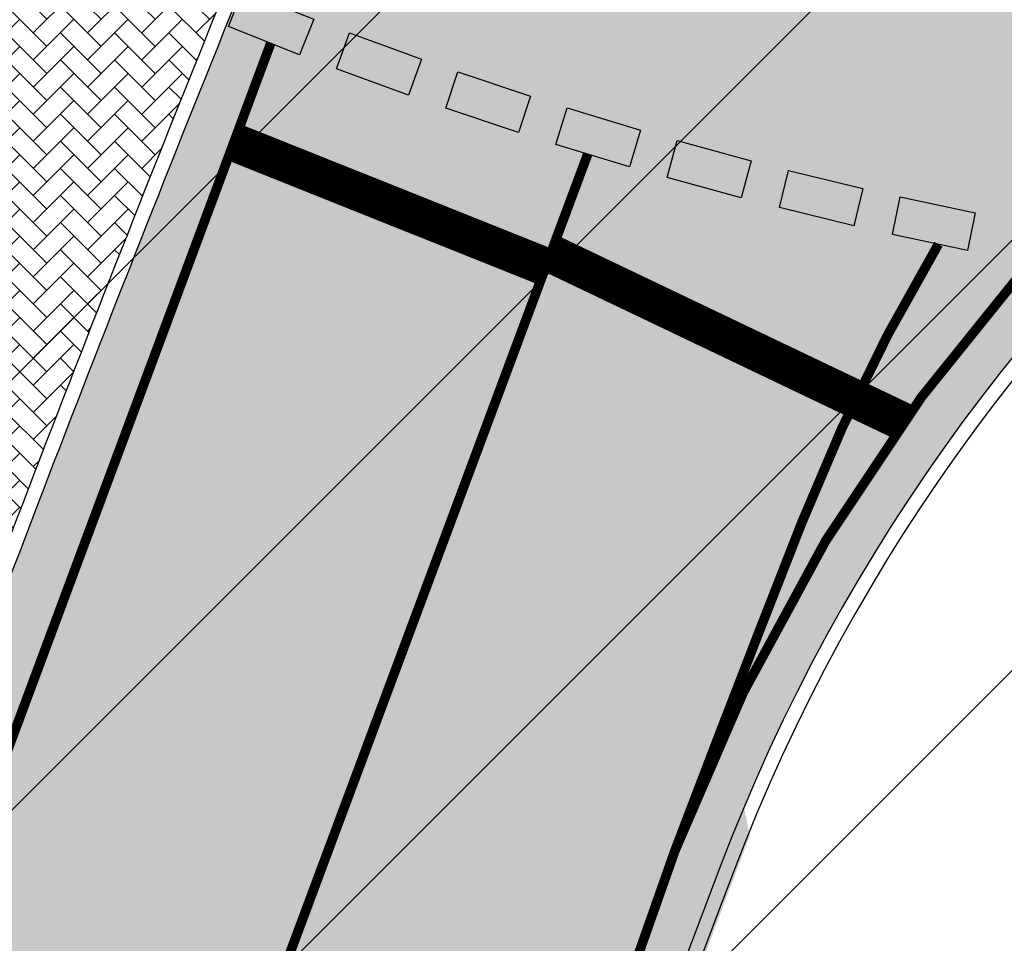
# Model space of a CAD drawing. Units: millimetres. Extents: x 1474 to 557623, y 859 to 6588792.
# Drawn here: x 8979 to 8989, y 10230 to 10240 of the extents above; entities that cross this region are included whole.
import ezdxf

# ---------------------------------------------------------------- set-up
doc = ezdxf.new("R2010")
doc.units = ezdxf.units.MM
doc.linetypes.add('Tkm_921_50', pattern=[4, 1, -3])
doc.linetypes.add('Tkm_923a', pattern=[1, 0.5, -0.5])
doc.layers.add('______MAANTEEAMETI_PLANEERING', color=7, linetype='Continuous', lineweight=13)
for name, color, linetype in [('tee', 252, 'Continuous'), ('TL_L_kattemärgistus', 7, 'Continuous'), ('TL_tee_servajoon', 251, 'Continuous'), ('TL_tee_äk_8x20', 251, 'Continuous'), ('TL_tee_äk_ST_10cm', 251, 'Continuous')]:
    doc.layers.add(name, color=color, linetype=linetype)
for name, color, linetype, true_color in [('TL_katend_AB_JRT', 7, 'Continuous', 0xcfe7e7), ('TL_katend_AB_KT', 7, 'Continuous', 0xfff5d6), ('TL_katend_AB_ST-1', 7, 'Continuous', 0xcbcbcb), ('TL_katend_AB_ST-1a', 7, 'Continuous', 0xcbcbcb), ('TL_katend_sillutis_KT-hall', 250, 'Continuous', 0x333333)]:
    doc.layers.add(name, color=color, linetype=linetype, true_color=true_color)
picture_1 = doc.add_image_def('image2.png', size_in_pixel=(2418, 1847))

# ---------------------------------------------------------------- blocks, each defined once
blk = doc.blocks.new('ringtee')
at = {"layer": 'TL_katend_AB_JRT', "transparency": 33554687}
h = blk.add_hatch(color=256, dxfattribs=at)
h.dxf.hatch_style = 1
edge = h.paths.add_edge_path()
edge.add_arc((546058.487875769, 6583049.687836264), 3.136660308598699, 186.3590876693579, 215.4064795976719)
edge.add_arc((545766.6068939612, 6583412.856086514), 465.7500007862429, 308.4038301467401, 308.40389759916405, ccw=False)
edge.add_arc((546058.4880004779, 6583049.686715493), 3.136660316971851, 186.3384887632477, 215.3889971029375, ccw=False)
edge = h.paths.add_edge_path()
edge.add_arc((545766.6068558919, 6583412.856052429), 464.2500017564666, 308.4623574454097, 312.9195681114535)
edge.add_arc((545766.6068937185, 6583412.856086792), 464.2500011552931, 308.4623514605147, 312.91956180476996, ccw=False)
edge.add_arc((546058.4880004779, 6583049.686715493), 3.136660316971851, 186.3384029232489, 186.3384887632477)
edge = h.paths.add_edge_path()
edge.add_arc((546079.3289899038, 6583106.205616199), 29.99999996450695, 294.4698778205253, 318.2566036076244)
edge.add_arc((546079.3290427476, 6583106.205675432), 29.99999997237074, 294.53074977208877, 318.2564520179216, ccw=False)
edge.add_arc((546105.9006616748, 6583047.982406271), 34.00000006034048, 114.5307498030927, 114.5845828010583)
edge = h.paths.add_edge_path()
edge.add_line((546212.2820100249, 6583273.621201124), (546213.4980466466, 6583272.571305533))
edge.add_arc((545919.1397910318, 6583378.977213959), 312.9999999944534, 340.1258688276112, 347.4773947860151)
edge.add_line((546224.6936894347, 6583311.111057686), (546239.5334157376, 6583377.923979946))
edge.add_arc((546523.1225770197, 6583314.936381239), 290.4999999786507, 158.0971353434438, 167.4773947867068, ccw=False)
edge.add_arc((546261.4780126525, 6583420.132017673), 8.50000000073713, 94.6334589663274, 158.097135346543, ccw=False)
edge.add_arc((546257.548017078, 6583468.623023337), 40.14999995370118, 274.6334589533698, 286.6259136001475)
edge.add_arc((546282.1544168565, 6583386.218723805), 45.84967150749186, 90.70425887132421, 106.6259421622193, ccw=False)
edge.add_arc((546281.547838728, 6583435.564667313), 3.499999998853502, 270.704343992679, 352.1280039738294)
edge.add_line((546285.0148565556, 6583435.08530589), (546285.0697353958, 6583435.482221259))
edge.add_arc((546282.1544890909, 6583386.218405917), 49.34999658583151, 86.61340183406443, 88.36263132404838)
edge.add_line((546283.5645954075, 6583435.548252493), (546283.5289917716, 6583435.290746501))
edge.add_arc((546281.5478387298, 6583435.564667311), 1.999999996298202, 270.70434392715435, 352.12800406194543, ccw=False)
edge.add_arc((546282.1544168518, 6583386.218723833), 47.34967147957229, 90.70426156323786, 106.62594126152)
edge.add_arc((546257.5480170664, 6583468.623023396), 38.65000001389659, 266.69261301152113, 286.6259135914202, ccw=False)
edge.add_arc((546264.6236724288, 6583413.071829737), 19.35000013927718, 118.7444174308513, 126.0989164643782)
edge.add_arc((546257.5480171201, 6583468.623024046), 40.15000066571975, 263.8160416302325, 267.5337873796074)
edge.add_line((546255.820352953, 6583428.510211505), (546255.8521443689, 6583428.399399729))
edge.add_arc((546261.4780126348, 6583420.132017687), 9.999999979062178, 124.2348835732573, 158.0971353828547)
edge.add_arc((546523.1225769984, 6583314.936381247), 291.9999999561472, 158.0971353432523, 167.4773947875637)
edge.add_line((546238.0690999302, 6583378.249217115), (546223.2293736277, 6583311.436294856))
edge.add_arc((545919.1397910113, 6583378.977213966), 311.5000000159005, 340.2314417233425, 347.477394785687, ccw=False)
edge = h.paths.add_edge_path()
edge.add_arc((545766.6068741662, 6583412.85604195), 464.2500000908067, 331.0319317854584, 335.3274176992111)
edge.add_arc((545766.6068940307, 6583412.856086113), 464.2500004750071, 331.03334571623486, 335.3274117229675, ccw=False)
edge.add_arc((546189.4031480168, 6583178.817861514), 18.99999999915957, 151.033345712775, 151.0680395253144)
at = {"layer": 'TL_katend_AB_KT', "transparency": 33554687}
h = blk.add_hatch(color=256, dxfattribs=at)
h.dxf.hatch_style = 1
edge = h.paths.add_edge_path()
edge.add_line((546213.562877866, 6583272.515331881), (546215.522887012, 6583270.823109028))
edge.add_arc((545919.1397909758, 6583378.97721398), 315.5000000537629, 339.9523064164387, 347.477394784601)
edge.add_line((546227.1342157801, 6583310.568995735), (546241.9739420826, 6583377.381917994))
edge.add_arc((546523.1225770361, 6583314.936381235), 287.9999999955627, 158.0971353437918, 167.4773947866878, ccw=False)
edge.add_arc((546261.4780126505, 6583420.132017675), 5.999999998084593, 94.63345895063429, 158.0971353563621, ccw=False)
edge.add_arc((546257.5480170477, 6583468.623023505), 42.65000012393849, 274.63345897607, 286.6259135742579)
edge.add_arc((546282.1544889444, 6583386.218402524), 43.34999998190462, 80.018964936835, 106.62591360696311, ccw=False)
edge.add_arc((546287.8972809522, 6583418.939674829), 10.12861680704937, 53.54843437263662, 79.93158446896649, ccw=False)
edge.add_line((546293.9151281586, 6583427.086722971), (546295.7126282016, 6583429.692804918))
edge.add_arc((546288.3311658875, 6583418.990109465), 13.00129516029137, 55.40664822336498, 79.3238815395878)
edge.add_arc((546282.1544887709, 6583386.218401385), 46.35000113436735, 79.3256492673453, 82.56292106285375)
edge.add_arc((546288.2833652765, 6583433.170090025), 1.000016747916263, 172.1284036090456, 262.5619585283595, ccw=False)
edge.add_line((546287.2927712087, 6583433.307045816), (546287.5643126236, 6583435.270989672))
edge.add_arc((546282.1544891194, 6583386.218404548), 49.34999795032593, 83.70649967157235, 86.52024182110199)
edge.add_line((546285.1498320675, 6583435.477416093), (546285.0941026774, 6583435.074349058))
edge.add_arc((546281.5478387277, 6583435.564667311), 3.579999998726425, 270.7043439961771, 352.12800400908753, ccw=False)
edge.add_arc((546282.1544168425, 6583386.218723888), 45.76967142392083, 90.70425870636305, 106.6259422251997)
edge.add_arc((546257.5480170706, 6583468.623023382), 40.22999999966115, 274.63345895846555, 286.6259135914172, ccw=False)
edge.add_arc((546261.478012651, 6583420.132017674), 8.419999999086459, 94.63345895673162, 158.0971353463902)
edge.add_arc((546523.1225769854, 6583314.936381252), 290.4199999423308, 158.0971353430682, 167.4773947872216)
edge.add_line((546239.6115125812, 6583377.906633966), (546224.7717862779, 6583311.093711703))
edge.add_arc((545919.1397910005, 6583378.97721397), 313.0800000276233, 340.1202687707356, 347.47739478523283, ccw=False)
edge = h.paths.add_edge_path()
edge.add_arc((546189.4030682346, 6583178.818161243), 14.99999999730797, 150.7314309557585, 194.7343557408289)
edge.add_arc((546156.5187724469, 6583170.179699449), 19.00000000825541, 14.70621178868353, 14.7181055555857)
edge.add_arc((546189.403148015, 6583178.817861514), 14.99999999744193, 151.0333457091016, 194.7181055673135, ccw=False)
edge.add_arc((545766.6068939018, 6583412.85608618), 468.2500006197906, 331.0333457167637, 331.0430446200916)
edge = h.paths.add_edge_path()
edge.add_arc((546079.328886669, 6583106.205500551), 31.5799999941529, 294.4312779061129, 318.2568772914689)
edge.add_arc((546079.3290427016, 6583106.205675489), 31.5800000452282, 294.53074980468114, 318.25645199480067, ccw=False)
edge.add_arc((546105.9006616449, 6583047.982406313), 32.42000000946802, 114.530749786572, 114.6280236000486)
at = {"layer": 'TL_katend_AB_ST-1a', "transparency": 33554687}
h = blk.add_hatch(color=256, dxfattribs=at)
h.dxf.hatch_style = 1
edge = h.paths.add_edge_path(flags=16)
edge.add_arc((546254.6018156424, 6583468.057428797), 23.49999992882973, 258.9518502765228, 280.8670969144582, ccw=False)
edge.add_arc((546250.2900538245, 6583445.974432921), 0.9999999994345345, 123.24363549786551, 258.9518503415349, ccw=False)
edge.add_arc((546260.431759942, 6583430.502012388), 19.50000000309077, 99.26617156360709, 123.24363552172531, ccw=False)
edge.add_arc((546252.6222348453, 6583478.369133865), 29.00000000504928, 279.2661715632381, 326.8062684305182)
edge.add_arc((546277.3085491764, 6583462.218719473), 0.5000000000166356, 39.2530556884127, 146.8062684362024, ccw=False)
edge.add_arc((546432.954684336, 6583589.40078838), 200.4999951280028, 219.2530556422958, 220.0640558972806)
edge.add_arc((546278.7416327005, 6583459.706599061), 1.000000002717367, -31.59272644437499, 40.064055860208214, ccw=False)
edge.add_arc((546253.1878293634, 6583475.422932432), 30.99999999532561, 280.86709687235157, 328.40727342630964, ccw=False)
edge = h.paths.add_edge_path(flags=16)
edge.add_arc((546258.6740055699, 6583434.787301973), 20.49999999573669, 97.90553564205993, 138.4769476269471)
edge.add_arc((546242.577190745, 6583449.040110552), 1.000000001930885, 237.6948873564692, 318.47694753019334, ccw=False)
edge.add_arc((546254.6018156378, 6583468.057428866), 23.49999999448798, 190.8670968383743, 237.6948872831297, ccw=False)
edge.add_arc((546250.1825135166, 6583467.209037102), 19.00000001410091, 171.0123455076775, 190.8670968380123, ccw=False)
edge.add_arc((546216.106103653, 6583472.59868384), 15.5000000025242, 351.0123455005416, 383.8805725623529)
edge.add_arc((546231.193559692, 6583479.278404661), 0.9999999971616671, 147.5599849937933, 203.8805726402313, ccw=False)
edge.add_arc((546250.1825135456, 6583467.209037041), 23.50000006839193, 104.2501203769377, 147.5599850266924, ccw=False)
edge.add_arc((546239.3516790599, 6583509.855174385), 20.49999999970875, 284.2501203112282, 326.7962106641422)
edge.add_arc((546257.3413331617, 6583498.081375283), 1.000000000116787, 66.03671691504331, 146.7962106395315, ccw=False)
edge.add_arc((546248.2029327075, 6583477.520742092), 23.50000000180286, 10.867096892785412, 66.036716916758, ccw=False)
edge.add_arc((546252.6222348459, 6583478.369133863), 19.00000000319911, -4.43622605925799, 10.867096895799023, ccw=False)
edge.add_arc((546287.018874449, 6583475.700579104), 15.50000000389591, 175.5637739461285, 208.4320010044863)
edge.add_arc((546272.5090584318, 6583467.844674363), 1.000000000684357, -27.888586460585202, 28.432001006863686, ccw=False)
edge.add_arc((546252.6222348487, 6583478.369133861), 23.49999999979031, 277.90553564556114, 332.11141353816794, ccw=False)
edge = h.paths.add_edge_path(flags=16)
edge.add_arc((546250.1825135144, 6583467.209037085), 29.00000001896043, 107.3827624641918, 143.3962244208543)
edge.add_arc((546226.5005570583, 6583484.799231499), 0.5000000001167576, 226.365415954873, 323.39622437772516, ccw=False)
edge.add_arc((546122.3020231653, 6583375.512158055), 150.4999963163221, 46.36541591407545, 47.41115387168329)
edge.add_arc((546224.8270185895, 6583487.050824879), 0.9999999991376056, 145.7235667937232, 227.4111538858677, ccw=False)
edge.add_arc((546249.6169189881, 6583470.155238531), 30.99999999600853, 100.86709685944669, 145.7235668204776, ccw=False)
edge.add_arc((546248.2029327087, 6583477.520742095), 23.49999999883136, 89.57498293156829, 100.86709686406351, ccw=False)
edge.add_arc((546248.3698349891, 6583500.020123054), 1.000000000654439, -46.74578895804842, 89.57498285224972, ccw=False)
edge.add_arc((546235.692959367, 6583513.49405433), 19.49999998846843, 287.38276244432035, 313.25421099253987, ccw=False)
edge = h.paths.add_edge_path()
edge.add_arc((546259.9286239804, 6583472.134819318), 51.4999999962675, 190.8670968517204, 206.48547936837)
edge.add_line((546213.8336821609, 6583449.167313178), (546222.7862292498, 6583453.622863358))
edge.add_arc((546259.9286241934, 6583472.134819385), 41.50000021790151, 190.867096880718, 206.4918959625293, ccw=False)
edge.add_arc((546249.6169189871, 6583470.155238528), 30.99999999744657, 174.6423712906347, 190.8670968488343, ccw=False)
edge.add_arc((546219.7479803736, 6583472.956400061), 0.9999999999437924, 11.200643865632912, 174.6423712631537, ccw=False)
edge.add_arc((546196.6955855289, 6583468.391633754), 24.49999998970821, -1.2666040432598038, 11.200643871301907, ccw=False)
edge.add_arc((546250.1825134989, 6583467.209037101), 28.9999999963883, 178.7333959606793, 190.8670968493774)
edge.add_arc((546257.5480170646, 6583468.623023379), 36.4999999944434, 190.8670968456171, 236.0539980950547)
edge.add_arc((546236.8867977362, 6583437.929147517), 0.4999999992310753, -23.670519092753523, 56.05399815268311, ccw=False)
edge.add_line((546237.3447323804, 6583437.728409228), (546241.0302202186, 6583434.911609137))
edge.add_arc((546241.9506304013, 6583434.520654963), 1.000000035310725, 65.42208578423862, 156.9861169242879, ccw=False)
edge.add_arc((546257.5480150508, 6583468.623018752), 36.4999949492384, 245.4220835490277, 247.1523168933446)
edge.add_arc((546243.1815588959, 6583434.526031146), 0.5000000001936563, -28.10004302749951, 67.15231680035441, ccw=False)
edge.add_line((546243.6226221522, 6583434.290524874), (546246.3931890222, 6583419.992774695))
edge.add_arc((546264.623672355, 6583413.071829855), 19.50000000052882, 97.25878028083548, 159.2114433436463, ccw=False)
edge.add_arc((546257.548017086, 6583468.623023316), 36.49999993166138, 277.258780266267, 286.6259135973642)
edge.add_arc((546282.154488949, 6583386.218402492), 49.50000001459349, 94.51285374580522, 106.62591360023569, ccw=False)
edge.add_line((546278.2596932005, 6583435.564938009), (546277.7504545022, 6583442.016923225))
edge.add_arc((546278.7473542166, 6583442.095605965), 1.00000000714999, 127.48546290287669, 184.5128535897725, ccw=False)
edge.add_arc((546253.1878293662, 6583475.422932429), 40.99999999133352, 307.4854625974723, 324.4115883879595)
edge.add_arc((546286.9363963802, 6583451.271654498), 0.5000000233559251, 133.267104662986, 144.4115881849767, ccw=False)
edge.add_line((546286.593696163, 6583451.635737709), (546292.6048641432, 6583457.293863339))
edge.add_arc((546301.4847816016, 6583460.669817395), 9.499999992156434, 163.0138283213853, 200.8157293084711, ccw=False)
edge.add_arc((546253.1878293571, 6583475.422932436), 41.00000000300982, 343.0138283490816, 370.8670968665147)
edge.add_arc((546242.8761243594, 6583473.443351637), 51.50000000794951, 10.86709686927141, 38.66793270032608)
edge.add_line((546283.0863057408, 6583505.620848651), (546275.2030112237, 6583499.466848449))
edge.add_arc((546242.8761243409, 6583473.443351628), 41.5000000277459, 10.86709687096311, 38.83444446062998, ccw=False)
edge.add_arc((546253.1878293782, 6583475.422932437), 30.99999998215121, -4.589028161185183, 10.867096864777693, ccw=False)
edge.add_arc((546283.0916558958, 6583473.022691089), 1.000000000103336, 191.5200369907225, 355.41097184711253, ccw=False)
edge.add_arc((546306.1182466056, 6583477.715890493), 24.50000000781042, 179.3003921852111, 191.5200369779995, ccw=False)
edge.add_arc((546252.6222349296, 6583478.369133874), 28.99999991896734, 359.3003921597515, 370.8670968712893)
edge.add_arc((546245.2955062352, 6583476.962591344), 36.46051700881001, 10.86709690086065, 65.99162852816218)
edge.add_arc((546260.3336360815, 6583510.725506901), 0.4999999804343075, 182.3752684479965, 245.991630021541, ccw=False)
edge.add_line((546259.8340656948, 6583510.704784711), (546255.192378506, 6583513.343545175))
edge.add_arc((546254.1924083233, 6583513.351263556), 0.999999969803657, 256.2609165914359, 359.55776496601175, ccw=False)
edge.add_arc((546245.2955065009, 6583476.962592343), 36.46051597286507, 76.26091877142017, 78.74946962328745)
edge.add_arc((546252.5064810269, 6583513.212855616), 0.4999999997347452, 165.0607356921237, 258.7494695573186, ccw=False)
edge.add_arc((546232.2162883619, 6583518.626550288), 20.50000019998185, 345.060735694972, 353.0059891547253)
edge.add_line((546252.5637457087, 6583516.130355639), (546253.0320269831, 6583519.947499185))
edge.add_line((546253.0320269831, 6583519.947499185), (546245.8746397825, 6583527.304846454))
edge.add_arc((546226.5197415177, 6583529.679275479), 19.5000000008295, 289.6040490463016, 353.00598917876675, ccw=False)
edge.add_arc((546245.2831515261, 6583476.994255172), 36.42653145277857, 109.6024528398297, 111.6467646596826)
edge.add_arc((546213.58653655, 6583556.860977605), 49.49999968384252, 279.4101593696884, 291.64645540525396, ccw=False)
edge.add_line((546221.6798307104, 6583508.027090208), (546222.7233673332, 6583501.730525609))
edge.add_arc((546221.736824146, 6583501.567024716), 1.000000001073223, -48.40876700068759, 9.410159345288719, ccw=False)
edge.add_arc((546249.6169190079, 6583470.155238508), 41.00000002590007, 131.5912329966125, 144.7123500817796)
edge.add_arc((546215.7420416562, 6583494.129028036), 0.4999987683641618, 321.5811285261721, 324.712354045865, ccw=False)
edge.add_line((546216.1337851051, 6583493.818325866), (546210.2214734133, 6583486.363889094))
edge.add_arc((546201.0353300379, 6583483.942160402), 9.499999998434083, -15.84336016438408, 14.76877430084869, ccw=False)
edge.add_arc((546249.616918999, 6583470.155238527), 41.00000000947527, 164.1566398449996, 190.8670968516783)
h = blk.add_hatch(color=256, dxfattribs=at)
h.dxf.hatch_style = 1
edge = h.paths.add_edge_path()
edge.add_line((546200.6791264211, 6583283.638840498), (546209.0349693354, 6583276.424614809))
edge.add_arc((545919.1397909739, 6583378.977213979), 307.5000000553113, 340.5183838400456, 347.4773947848421)
edge.add_line((546219.3245314755, 6583312.303593978), (546234.1642577781, 6583379.116516238))
edge.add_arc((546523.1225769024, 6583314.936381274), 295.9999998566902, 159.2114433414595, 167.4773947884221, ccw=False)
edge.add_line((546246.3931890223, 6583419.992774695), (546243.6226221519, 6583434.290524874))
edge.add_arc((546261.7062153881, 6583424.634767857), 20.49999970480621, 151.8999569399368, 157.235572796708)
edge.add_arc((546523.1225790178, 6583314.936380443), 304.0000021291844, 157.2355727639325, 159.2464256854419)
edge.add_arc((546237.9130797203, 6583423.012940389), 1.000000000709932, 164.3464273517525, 339.2464251626725, ccw=False)
edge.add_arc((546329.3895961536, 6583397.380012944), 96.00000014843216, 156.9861190339183, 164.3464267544273, ccw=False)
edge.add_line((546241.0302202182, 6583434.911609137), (546237.3447323801, 6583437.728409228))
edge.add_arc((546329.3895960797, 6583397.380012969), 100.5000000705359, 156.3294809093648, 167.4773947826503)
edge.add_line((546231.2804369385, 6583419.170903423), (546208.1969289331, 6583315.24199029))
edge.add_arc((546150.112417801, 6583328.143061069), 59.49998370339469, 346.60698640639123, 347.4773949072555, ccw=False)
edge.add_line((546207.9942476435, 6583314.361122352), (546200.6791264211, 6583283.638840498))
at = {"layer": 'TL_katend_sillutis_KT-hall'}
h = blk.add_hatch(dxfattribs=at)
h.set_pattern_fill('AR-HBONE', color=256, scale=0.05, style=0)
h.set_pattern_definition([(45, (0, 0), (0, 0.2828427124746191), [0.6000000000000001, -0.2]), (135, (0.14142135625, 0.14142135625), (2.220446049250313e-17, 0.282842712474619), [0.6000000000000001, -0.2])])
h.paths.add_polyline_path([(546241.255098568, 6583429.20775595, -0.01260386569188533), (546239.2896058174, 6583430.078854971, 0.01873452824294141), (546237.0946056242, 6583423.242287625, 0.9564558933162427), (546238.7079258577, 6583422.711743412, -0.005735479284203186)])
at = {"layer": 'TL_L_kattemärgistus', "transparency": 33554687}
h = blk.add_hatch(color=256, dxfattribs=at)
h.dxf.hatch_style = 1
h.paths.add_polyline_path([(546242.1576880794, 6583428.844633852), (546241.4143246481, 6583429.140287043), (546241.2664980529, 6583428.768605326), (546242.0098614842, 6583428.472952136)])
h = blk.add_hatch(color=256, dxfattribs=at)
h.dxf.hatch_style = 1
h.paths.add_polyline_path([(546243.282836165, 6583428.427412754), (546242.5314495523, 6583428.70203642), (546242.3941377191, 6583428.326343114), (546243.1455243317, 6583428.051719447)])
h = blk.add_hatch(color=256, dxfattribs=at)
h.dxf.hatch_style = 1
h.paths.add_polyline_path([(546244.4192763075, 6583428.042009767), (546243.6604612973, 6583428.295386523), (546243.5337729194, 6583427.915979018), (546244.2925879298, 6583427.662602262)])
h = blk.add_hatch(color=256, dxfattribs=at)
h.dxf.hatch_style = 1
h.paths.add_polyline_path([(546245.5661089215, 6583427.68872997), (546244.8004661779, 6583427.920659246), (546244.6845015398, 6583427.537837873), (546245.4501442835, 6583427.305908598)])
h = blk.add_hatch(color=256, dxfattribs=at)
h.dxf.hatch_style = 1
h.paths.add_polyline_path([(546246.7224261953, 6583427.367853013), (546245.950561787, 6583427.578151218), (546245.8454126843, 6583427.192219013), (546246.6172770924, 6583426.981920808)])
h = blk.add_hatch(color=256, dxfattribs=at)
h.dxf.hatch_style = 1
h.paths.add_polyline_path([(546247.887312809, 6583427.079632895), (546247.1098377301, 6583427.268133562), (546247.0155873966, 6583426.879396022), (546247.7930624755, 6583426.690895355)])
h = blk.add_hatch(color=256, dxfattribs=at)
h.dxf.hatch_style = 1
h.paths.add_polyline_path([(546249.0598466601, 6583426.824297766), (546248.2773763455, 6583426.990851681), (546248.1940993881, 6583426.599616523), (546248.9765697028, 6583426.433062608)])
at = {"layer": 'TL_L_kattemärgistus'}
for points in [[(546241.4143246481, 6583429.140287043), (546242.1576880794, 6583428.844633852), (546242.0098614842, 6583428.472952136), (546241.2664980529, 6583428.768605326)], [(546242.5314495523, 6583428.70203642), (546243.282836165, 6583428.427412754), (546243.1455243317, 6583428.051719447), (546242.3941377191, 6583428.326343114)], [(546243.6604612973, 6583428.295386523), (546244.4192763075, 6583428.042009767), (546244.2925879298, 6583427.662602262), (546243.5337729194, 6583427.915979018)], [(546244.8004661779, 6583427.920659246), (546245.5661089215, 6583427.68872997), (546245.4501442835, 6583427.305908598), (546244.6845015398, 6583427.537837873)], [(546245.950561787, 6583427.578151218), (546246.7224261953, 6583427.367853013), (546246.6172770924, 6583426.981920808), (546245.8454126843, 6583427.192219013)], [(546247.1098377301, 6583427.268133562), (546247.887312809, 6583427.079632895), (546247.7930624755, 6583426.690895355), (546247.0155873966, 6583426.879396022)], [(546248.2773763455, 6583426.990851681), (546249.0598466601, 6583426.824297766), (546248.9765697028, 6583426.433062608), (546248.1940993881, 6583426.599616523)]]:
    blk.add_lwpolyline(points, close=True, dxfattribs=at)
at = {"layer": 'TL_L_kattemärgistus', "const_width": 0.1, "flags": 128}
for points in [[(546241.707631373, 6583428.593225968, 0.04134425916195576), (546226.8426787428, 6583380.742702091)], [(546249.629768979, 6583426.307496124, 0.09033609345565606), (546245.9257407316, 6583420.170234819)], [(546245.9257407318, 6583420.170234819, 0.03608266427977545), (546233.6761525092, 6583379.224928629)]]:
    blk.add_lwpolyline(points, format="xyb", dxfattribs=at)
at = {"layer": 'TL_L_kattemärgistus', "const_width": 0.4, "flags": 128}
for points in [[(546241.2975391248, 6583427.572512222), (546244.5475807483, 6583426.273578256)], [(546244.6034623369, 6583426.413296982), (546248.3109169285, 6583424.643087801)]]:
    blk.add_lwpolyline(points, dxfattribs=at)
at = {"layer": 'TL_L_kattemärgistus', "linetype": 'Tkm_921_50', "transparency": 33554687, "const_width": 0.1, "flags": 128}
blk.add_lwpolyline([(546245.0156154463, 6583427.437571951, 0.04148386316144721), (546230.259415626, 6583379.98381536)], format="xyb", dxfattribs=at)
at = {"layer": 'TL_L_kattemärgistus', "linetype": 'Tkm_923a', "transparency": 33554687, "const_width": 0.1, "flags": 128}
for points in [[(546248.6744650358, 6583426.497466125, 0.04049350555212731), (546247.2498195329, 6583423.593970316)], [(546247.2498195331, 6583423.593970316, 0.003095182537489634), (546245.9257407318, 6583420.170234819, 0.003095182537489634)]]:
    blk.add_lwpolyline(points, format="xyb", dxfattribs=at)
at = {"layer": 'TL_tee_servajoon', "flags": 128}
for points in [[(546252.1998366095, 6583423.862359391, 0.04095197301097416), (546238.0690999302, 6583378.249217116), (546223.2293736277, 6583311.436294856, -0.03162680821231989), (546212.2815764922, 6583273.621575425)], [(546255.9111070264, 6583422.370222704, 0.04095197301092078), (546241.9739420825, 6583377.381917994), (546227.1342157798, 6583310.568995735, -0.03284605819819296), (546215.5225139101, 6583270.823431154)]]:
    blk.add_lwpolyline(points, format="xyb", dxfattribs=at)
at = {"layer": 'TL_tee_äk_8x20'}
for radius in [290.5000000019484, 290.4200000019484]:
    blk.add_arc((546523.1225770422, 6583314.936381233), radius, 158.097135343913, 167.4773947865667, dxfattribs=at)
at = {"layer": 'TL_tee_äk_ST_10cm', "flags": 128}
blk.add_lwpolyline([(546243.3174578244, 6583434.848570261, -0.4413254847195496), (546243.4903031748, 6583434.361176755, 0.0232852227978647), (546242.664776986, 6583432.625144031, 0.008774226281770407), (546238.7079258576, 6583422.711743412, -0.9564558919195006), (546237.0946056242, 6583423.242287625, -0.03212644679075667), (546241.1682817432, 6583434.852966018, -0.4222316240283963), (546242.3041711478, 6583435.293642027, 0.007549709560319089), (546243.3174578245, 6583434.848570262)], format="xyb", dxfattribs=at)
at = {"layer": 'TL_tee_äk_ST_10cm'}
for centre, radius, start, end in [((546329.3895960127, 6583397.38001299), 96.00000000036883, 156.986119025983, 164.3464267579506), ((546523.1225770387, 6583314.936381229), 304.0000000001343, 157.2355727562094, 159.2464256918113), ((546264.6236723547, 6583413.071829855), 19.50000000031115, 97.25878028015691, 159.2114433434035), ((546264.6236723545, 6583413.071829856), 19.34999999949248, 97.25878027999292, 159.2114433451432), ((546523.1225770427, 6583314.936381233), 296.0000000025186, 159.2114433436893, 167.4773947865664), ((546523.1225770402, 6583314.936381232), 295.8500000005287, 159.2114433433139, 167.4773947862451)]:
    blk.add_arc(centre, radius, start, end, dxfattribs=at)
blk = doc.blocks.new('A$C081406f7')
at = {"layer": 'TL_katend_AB_JRT', "transparency": 33554687}
h = blk.add_hatch(color=256, dxfattribs=at)
h.dxf.hatch_style = 1
edge = h.paths.add_edge_path()
edge.add_line((1331.061774143483, 1012.218345088884), (1331.116652983706, 1012.61526045762))
edge.add_arc((1328.201406678767, 963.3514451161027), 49.34999658583151, 86.61340183406443, 88.36263132404838)
edge.add_line((1329.611512995325, 1012.681291691959), (1329.575909359497, 1012.423785699531))
edge.add_arc((1327.594756316277, 1012.697706511244), 1.99999999793713, 270.704343966516, 352.12800401456866, ccw=False)
edge.add_arc((1328.201334434678, 963.3517630640417), 47.34967144691694, 90.70426155766575, 106.6259412670015)
edge.add_arc((1303.594934655121, 1045.756062588654), 38.65000000741672, 266.6926130097575, 286.6259135930278, ccw=False)
edge.add_arc((1310.670589998364, 990.2048689648509), 19.35000010517429, 118.7444174245122, 126.0989164710175)
edge.add_arc((1303.594934709603, 1045.756063265726), 40.15000068626519, 263.8160416310698, 267.5337873785418)
edge.add_line((1301.867270540912, 1005.643250703812), (1301.899061956792, 1005.532438928261))
edge.add_arc((1307.524930216372, 997.2650568913668), 9.999999970905757, 124.2348835614915, 158.0971353988752)
edge.add_arc((1569.169494629255, 892.0694204317406), 292.000000001215, 158.0971353438533, 167.4773947867204)
edge.add_line((1284.116017517983, 955.3822563141584), (1269.276291215559, 888.5693340552971))
edge.add_arc((965.186708620633, 956.1102531570941), 311.4999999933742, 335.32741172495804, 347.4773947861705, ccw=False)
edge.add_line((1248.249247978907, 826.0800689384341), (1234.52149711526, 796.1961458865553))
edge.add_arc((812.6538118493045, 989.9891251958907), 464.2500002167407, 331.0333457150138, 335.32741172413637, ccw=False)
edge.add_arc((1235.450065604644, 755.9509007129818), 18.99999999915957, 151.033345712775, 194.7181055656156)
edge.add_arc((1202.565690042684, 747.3127386476845), 15.00000000035799, -41.743547994088374, 14.718105560709489, ccw=False)
edge.add_line((1213.757675359258, 737.325773909688), (1147.759930951986, 663.3647851776332))
edge.add_arc((1125.375960341771, 683.3387146210298), 29.9999999614795, 294.53074976855106, 318.2564520231993, ccw=False)
edge.add_arc((1151.947579253116, 625.1154454834759), 34.00000004366822, 114.5307497982321, 132.9195617888031)
edge.add_arc((812.653811151511, 989.9891261709854), 464.2500013923588, 308.4623514616791, 312.9195618036572, ccw=False)
edge.add_arc((1104.534918063902, 626.8197546908632), 3.136660315017773, 186.3384029100972, 215.3889971087728)
edge.add_arc((812.6538112419657, 989.9891260704026), 465.7500012572715, 308.4038301490165, 312.9195618039128)
edge.add_arc((1151.947579239029, 625.115445503965), 32.50000001894414, 114.5307497914659, 132.9195617948389, ccw=False)
edge.add_arc((1125.375960316276, 683.3387146545574), 31.50000000262107, 294.5307497859774, 318.2564520083394)
edge.add_line((1148.879129483714, 662.366088704206), (1214.876873890986, 736.3270774353296))
edge.add_arc((1202.565690041636, 747.3127386476845), 16.50000000136745, 318.2564520070476, 374.7181055598263)
edge.add_arc((1235.450065605226, 755.9509007129818), 17.49999999971978, 151.0333457129809, 194.7181055655133, ccw=False)
edge.add_arc((812.653811880271, 989.9891251875088), 465.7500001855071, 331.0333457140908, 335.3274117234507)
edge.add_line((1235.884559102822, 795.5699973264709), (1249.612309966236, 825.453920379281))
edge.add_arc((965.1867086070124, 956.110253162682), 313.0000000079281, 335.3274117251543, 347.4773947856867)
edge.add_line((1270.740607022657, 888.244096884504), (1285.58033332543, 955.057019145228))
edge.add_arc((1569.169494632981, 892.0694204308093), 290.500000005041, 158.0971353439562, 167.4773947863576, ccw=False)
edge.add_arc((1307.524930238258, 997.2650568736717), 8.49999999809808, 94.6334589529879, 158.0971353529231, ccw=False)
edge.add_arc((1303.594934666529, 1045.756062531844), 40.14999994993164, 274.6334589528057, 286.6259136007135)
edge.add_arc((1328.201334439451, 963.3517630379647), 45.84967147307456, 90.70425886574378, 106.6259421686855, ccw=False)
edge.add_arc((1327.594756315812, 1012.697706512176), 3.499999998853502, 270.704343992679, 352.1280039738294)
at = {"layer": 'TL_katend_AB_KT', "transparency": 33554687}
h = blk.add_hatch(color=256, dxfattribs=at)
h.dxf.hatch_style = 1
edge = h.paths.add_edge_path()
edge.add_arc((1307.524930238607, 997.2650568736717), 5.999999998300618, 94.63345895285039, 158.0971353571915, ccw=False)
edge.add_arc((1303.594934645575, 1045.756062650122), 42.65000006928955, 274.6334589685262, 286.6259135821331)
edge.add_arc((1328.201406533481, 963.3514417055994), 43.34999999919307, 80.01896494240401, 106.62591360174571, ccw=False)
edge.add_arc((1333.94419854763, 996.0727140456438), 10.12861678830386, 53.54843434759471, 79.93158449361289, ccw=False)
edge.add_line((1339.96204574639, 1004.219762169756), (1341.759545789449, 1006.825844116509))
edge.add_arc((1334.378083474701, 996.1231486620381), 13.00129516222127, 55.40664822549138, 79.32388153808355)
edge.add_arc((1328.201406357577, 963.3514405759051), 46.35000114190463, 79.32564926763709, 82.56292106261891)
edge.add_arc((1334.330282863346, 1010.303129223175), 1.000016746857143, 172.1284035479671, 262.5619585809767, ccw=False)
edge.add_line((1333.33968879655, 1010.44008501526), (1333.611230211449, 1012.404028871097))
edge.add_arc((1328.201406707522, 963.3514437498525), 49.34999794752328, 83.70649967148545, 86.52024182117492)
edge.add_line((1331.196749655413, 1012.610455291346), (1331.141020265291, 1012.207388256676))
edge.add_arc((1327.594756315113, 1012.697706512176), 3.579999999442807, 270.70434400344595, 352.12800398057857, ccw=False)
edge.add_arc((1328.201334425597, 963.3517631180584), 45.76967139219959, 90.70425870087568, 106.6259422308162)
edge.add_arc((1303.594934661407, 1045.756062565371), 40.22999998365784, 274.63345895615566, 286.6259135938972, ccw=False)
edge.add_arc((1307.524930238957, 997.2650568727404), 8.419999999095863, 94.63345895752121, 158.0971353463902)
edge.add_arc((1569.169494581642, 892.0694204475731), 290.41999995115, 158.0971353431736, 167.477394787042)
edge.add_line((1285.658430168987, 955.0396731644869), (1270.818703865749, 888.2267509019002))
edge.add_arc((965.1867086242419, 956.1102531570941), 313.0799999899953, 335.32741172474005, 347.477394785973, ccw=False)
edge.add_line((1249.685006605578, 825.4205257892609), (1235.95725574065, 795.5366027364507))
edge.add_arc((812.6538127892418, 989.989124706015), 465.8299991572462, 331.03334571171365, 335.3274117305015, ccw=False)
edge.add_arc((1235.450065606157, 755.9509007129818), 17.42000000038047, 151.0333457156814, 194.7181055653456)
edge.add_arc((1202.565690044081, 747.3127386476845), 16.57999999889859, -41.743547997381825, 14.718105561358584, ccw=False)
edge.add_line((1214.936564479256, 736.273813623935), (1148.9388200721, 662.3128248918802))
edge.add_arc((1125.375960310106, 683.3387146638706), 31.58000001373188, 294.53074978942004, 318.25645200268934, ccw=False)
edge.add_arc((1151.947579234606, 625.1154455086216), 32.42000001278313, 114.5307497875167, 132.9195617944362)
edge.add_arc((812.6538113985443, 989.9891258776188), 465.8300010092107, 308.4035007541177, 312.9195618059745, ccw=False)
edge.add_arc((1104.413364463137, 626.754801876843), 3.000000009807256, 217.2509169092789, 270.2246368098666)
edge.add_arc((812.6538119986653, 989.989125170745), 468.2500000833124, 308.543609432291, 312.9195618110201)
edge.add_arc((1151.947579200612, 625.1154455579817), 29.99999995306083, 114.53074976839079, 132.9195618114015, ccw=False)
edge.add_arc((1125.375960324658, 683.3387146387249), 33.99999998552006, 294.5307497838656, 318.2564520195749)
edge.add_line((1150.744460369926, 660.7015945818275), (1174.780005541514, 687.6372527871281))
edge.add_arc((1175.526137896115, 686.9714551344514), 1.000000002446333, 48.38461624219218, 138.256451863489, ccw=False)
edge.add_line((1176.190264868201, 687.719074937515), (1176.913688119501, 687.0764422882348))
edge.add_line((1176.913688119501, 687.0764422882348), (1176.989424549858, 686.9964356338605))
edge.add_line((1176.989424549858, 686.9964356338605), (1179.974988151691, 690.3242372842506))
edge.add_line((1179.974988151691, 690.3242372842506), (1179.164484239067, 691.125843080692))
edge.add_arc((1179.867677398841, 691.8368419418111), 1.000000000232798, 138.2564520271869, 225.3162436182463, ccw=False)
edge.add_line((1179.121545044123, 692.5026395907626), (1222.713118762011, 741.3539438415319))
edge.add_arc((1223.086184938555, 741.0210450189188), 0.4999999981782788, 48.85218732620882, 138.2564521242708, ccw=False)
edge.add_line((1223.415186865837, 741.3975522965193), (1224.569792427123, 740.3886277060956))
edge.add_line((1224.569792427123, 740.3886277060956), (1225.808492871234, 741.7998472014442))
edge.add_line((1225.808492871234, 741.7998472014442), (1224.697662832565, 742.755804524757))
edge.add_arc((1225.023808649508, 743.1347885672003), 0.4999999983365052, 138.5110838336918, 229.2853949299992, ccw=False)
edge.add_line((1224.649266704801, 743.4660261422396), (1224.779737940058, 743.6135545456782))
edge.add_line((1224.779737940058, 743.6135545456782), (1223.242465095944, 744.9730885932222))
edge.add_arc((1222.495438060956, 745.6378822522238), 1.000000000025614, 175.196264014332, 318.3335025785019, ccw=False)
edge.add_arc((1202.565690045594, 747.3127386476845), 18.99999999746681, 355.1962640105633, 374.7181055639696)
edge.add_arc((1235.450065601384, 755.9509007139131), 14.9999999962148, 151.033345709845, 194.7181055722229, ccw=False)
edge.add_arc((812.6538118559401, 989.9891251930967), 468.2500002096074, 331.033345714901, 335.3274117240899)
edge.add_line((1238.156329081394, 794.5264163939282), (1251.884079945041, 824.4103394467384))
edge.add_arc((965.1867085912963, 956.11025316827), 315.5000000244148, 335.3274117254541, 347.4773947853262)
edge.add_line((1273.181133367703, 887.7020349334925), (1288.020859670476, 954.5149571932852))
edge.add_arc((1569.16949461482, 892.0694204363972), 287.9999999859789, 158.097135343625, 167.4773947868337, ccw=False)
at = {"layer": 'TL_katend_AB_ST-1', "transparency": 33554687}
h = blk.add_hatch(color=256, dxfattribs=at)
h.dxf.hatch_style = 1
edge = h.paths.add_edge_path()
edge.add_line((1196.983061985928, 736.7676999820396), (1191.561169679044, 743.0897998064756))
edge.add_arc((812.6538120443001, 989.9891251036897), 452.2500000021703, 283.109208198552, 326.91138505783147, ccw=False)
edge.add_line((915.2276556413854, 549.5249732006341), (823.8106894305674, 528.2360906545073))
edge.add_arc((835.2644850978395, 479.0521444799379), 50.4999999652531, 103.1092081791298, 155.5677165969562)
edge.add_line((789.2867221598281, 499.9398277336732), (798.0009802529821, 494.9672710699961))
edge.add_arc((842.6437354030786, 473.5832954468206), 49.50000000852556, 116.8796456223073, 154.4054790122633, ccw=False)
edge.add_arc((838.3486156379804, 482.056898387149), 39.99999997763854, 92.48955292311467, 116.8796456275964, ccw=False)
edge.add_line((836.6111266671214, 522.0191446989775), (844.8946291756583, 522.3792969817296))
edge.add_arc((843.5915124459425, 552.350981705822), 29.99999997352773, 272.4895529269245, 283.1092081984035)
edge.add_line((850.3957475043135, 523.1327958675101), (862.906383666792, 526.0462316861376))
edge.add_arc((858.3702269472415, 545.5250222980976), 20.0000000372226, 283.1092082028886, 296.6049414564896)
edge.add_line((867.3269510084065, 527.6427099313587), (872.4732636687113, 530.2203465104103))
edge.add_arc((890.3867117709015, 494.4557218458503), 40.00000000383389, 103.109208197854, 116.6049414749053, ccw=False)
edge.add_line((881.3143983512418, 533.4133030017838), (917.0421183200087, 541.7334569692612))
edge.add_arc((812.6538120468613, 989.9891250999644), 460.2499999976965, 283.1092081976856, 326.6204763792587)
edge = h.paths.add_edge_path()
edge.add_line((1198.816542619141, 754.5992187419906), (1204.288065935136, 748.2192475739866))
edge.add_arc((812.653811702854, 989.9891252694651), 460.2500003791007, 328.3114778691246, 335.3274117233635)
edge.add_line((1230.886665147613, 797.8658753791824), (1244.614416012657, 827.7497984310612))
edge.add_arc((965.1867085986305, 956.110253165476), 307.5000000167227, 335.3274117252795, 347.4773947855535)
edge.add_line((1265.371449063416, 889.4366331771016), (1280.211175365956, 956.2495554368943))
edge.add_arc((1569.169494434725, 892.0694204885513), 295.9999997990482, 159.2114433405017, 167.4773947890833, ccw=False)
edge.add_line((1292.440106610302, 997.1258138939738), (1289.669539739727, 1011.423564072698))
edge.add_arc((1307.753133310471, 1001.76780689694), 20.50000007485497, 151.8999569875939, 157.2355727479837)
edge.add_arc((1569.169495953363, 892.069419901818), 304.0000014271763, 157.235572761521, 159.2464256876744)
edge.add_arc((1283.959997308441, 1000.14597958792), 1.000000000492209, 164.3464273481531, 339.2464251579454, ccw=False)
edge.add_arc((1375.436513694352, 974.513052158989), 96.00000009876072, 156.9861190316143, 164.3464267559336, ccw=False)
edge.add_line((1287.077137806104, 1012.044648336247), (1283.391649967991, 1014.861448426731))
edge.add_arc((1375.436513667577, 974.5130521673709), 100.5000000705359, 156.3294809093648, 167.4773947826503)
edge.add_line((1277.32735452638, 996.3039426216856), (1254.243846521014, 892.3750294884667))
edge.add_arc((1196.159327722737, 905.2761020315811), 59.49999156966476, 346.60698646393615, 347.47739484972476, ccw=False)
edge.add_line((1254.041165231378, 891.4941615508869), (1243.598371243686, 847.636178823188))
edge.add_arc((1185.716525476426, 861.4181212093681), 59.50000004504979, 336.76205404712783, 346.6069865210138, ccw=False)
edge.add_arc((965.1867116221692, 956.1102518383414), 299.4999967151781, 335.32741171463545, 336.7620540476822, ccw=False)
edge.add_line((1237.344752080506, 831.0892574163154), (1223.617001217324, 801.2053343635052))
edge.add_arc((812.6538119418547, 989.9891251530498), 452.2500001153521, 328.63512619214237, 335.3274117241478, ccw=False)
at = {"layer": 'TL_tee_servajoon', "flags": 128}
for points in [[(1298.246754197404, 1000.99539858941, 0.04095197301097416), (1284.116017518099, 955.3822563150898), (1269.276291215559, 888.5693340552971, -0.05306402386936616), (1248.249247978907, 826.0800689384341), (1234.52149711526, 796.1961458865553, -0.0187385903445634), (1218.826933025033, 765.152610511519, 0.1629894282237484), (1216.637852392276, 753.2861992251128)], [(1301.958024614258, 999.5032619023696, 0.04095197301092078), (1288.02085967036, 954.5149571932852), (1273.181133367703, 887.7020349334925, -0.05306402386881438), (1251.884079945041, 824.4103394467384), (1238.156329081394, 794.5264163939282, -0.01873859034400431), (1222.326539884089, 763.2154084481299, 0.1929532237702289), (1220.942252857494, 752.1399468602613, -0.08538671477596671), (1221.498950659996, 745.7216250719503, 0.7208065345868471), (1223.242465095944, 744.9730885932222)]]:
    blk.add_lwpolyline(points, format="xyb", dxfattribs=at)

msp = doc.modelspace()

# ---------------------------------------------------------------- hatches: boundary and pattern name
h = msp.add_hatch()
h.set_pattern_fill('ANSI31', color=64)
h.set_pattern_definition([(45, (0, 0), (-2.245064030267288, 2.245064030267288), [])])
h.paths.add_polyline_path([(8943.086783145956, 10297.20247971998), (8763.824375326803, 10086.69195970742), (8870.86354014704, 9991.641656152633), (8893.764375326748, 9972.811959706603), (8938.828161082143, 10022.82594718187), (9040.158800627192, 10153.55863193545), (9072.733963069564, 10195.46458280124), (9069.208333725925, 10200.20243378017), (9062.035543341684, 10217.69614739082)])

# ---------------------------------------------------------------- block references
at = {"layer": '______MAANTEEAMETI_PLANEERING', "color": 9, "ltscale": 0.5, "true_color": 0xc7c8ca}
msp.add_blockref('A$C081406f7', (7694.159865555406, 9234.249440520865), dxfattribs=at)
at = {"layer": 'tee'}
msp.add_blockref('ringtee', (-537260.1056246733, -6573188.948040294), dxfattribs=at)

# ---------------------------------------------------------------- referenced raster images: frames only (the image files are external)
image = msp.add_image(picture_1, insert=(8184.528165684867, 9731.424065492296), size_in_units=(2145.7080847309844, 1639.0086155906238), dxfattribs=dict(fade=23))
image.dxf.flags = 7

doc.saveas('drawing.dxf')
